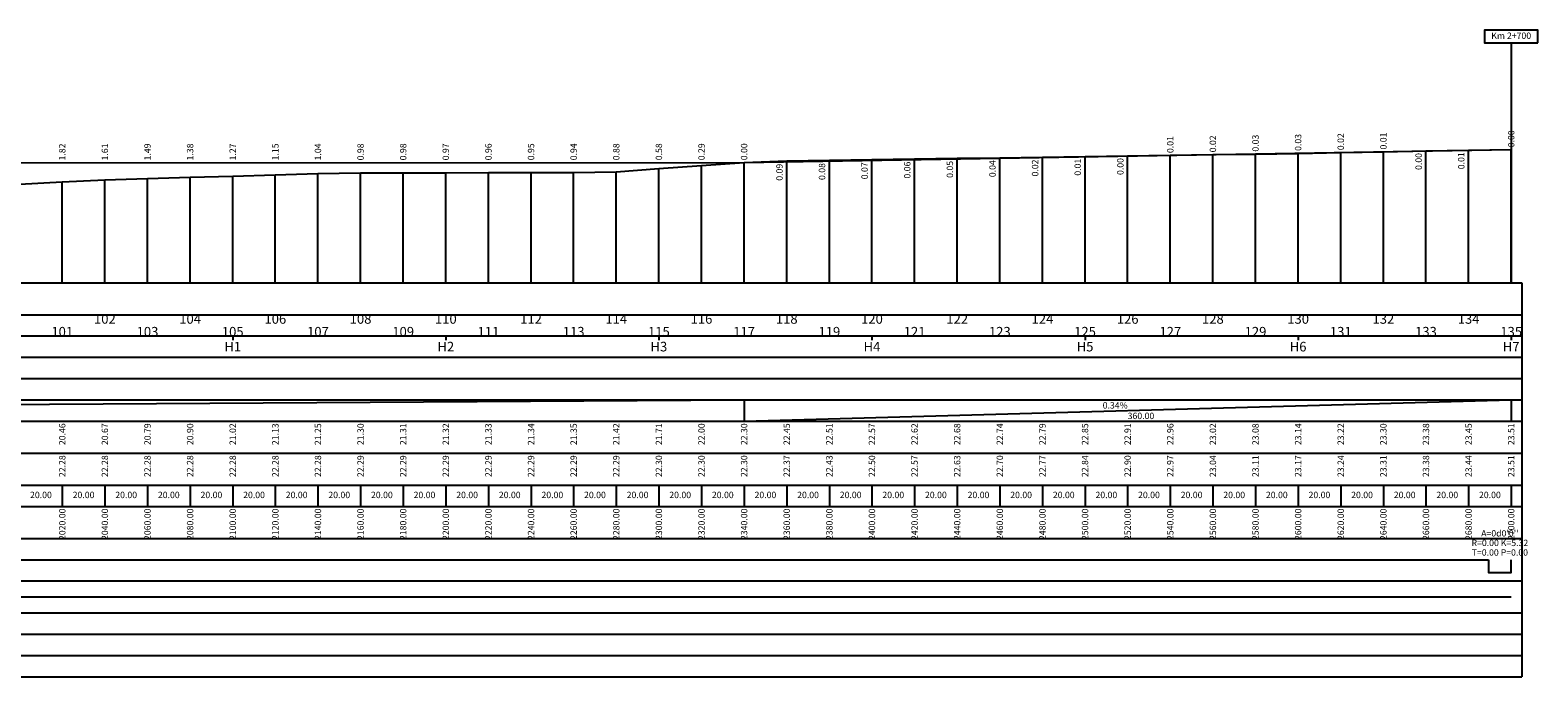
# Model space of a CAD drawing. Units: inches. Extents: x -722 to 6891, y -555 to 1643.
# Drawn here: x 6184 to 6891, y 787 to 1091 of the extents above; entities that cross this region are included whole.
import ezdxf
from ezdxf.enums import TextEntityAlignment as Align

# ---------------------------------------------------------------- set-up
doc = ezdxf.new("R2010")
doc.units = ezdxf.units.IN
doc.header["$LTSCALE"] = 20
doc.header["$MEASUREMENT"] = 0
for name, color, linetype in [('BINHDODUOITHANG', 1, 'Continuous'), ('ENTGOCTD', 3, 'Continuous'), ('ENTKHIEULT', 3, 'Continuous'), ('ENTTDTHIETKE', 2, 'Continuous'), ('ENTTDTUNHIEN', 3, 'Continuous'), ('LINEDONGTD', 8, 'Continuous'), ('PLINEDUONGDO0', 1, 'Continuous'), ('PLINETDTN', 3, 'Continuous'), ('PLINETHANGCONG', 5, 'Continuous'), ('TEXTTENCOC', 5, 'Continuous')]:
    doc.layers.add(name, color=color, linetype=linetype)
doc.styles.add('ChuSo', font='vnsimple.shx')
doc.styles.add('TenCoc', font='vnromanc.shx')

msp = doc.modelspace()

# ---------------------------------------------------------------- linework, layer by layer
at = {"layer": 'BINHDODUOITHANG'}
msp.add_line((4178.74, 824.8), (6878.74, 824.8), dxfattribs=at)
at = {"layer": 'ENTGOCTD'}
msp.add_lwpolyline([(4178.74, 1020.54), (4178.74, 972.3), (6878.74, 972.3)], dxfattribs=at)
at = {"layer": 'ENTKHIEULT'}
msp.add_line((6878.74, 1084.85), (6878.74, 972.3), dxfattribs=at)
msp.add_lwpolyline([(6891.24, 1084.85), (6891.24, 1090.85), (6866.24, 1090.85), (6866.24, 1084.85)], close=True, dxfattribs=at)
at = {"layer": 'ENTTDTHIETKE'}
for p, q in [((4898.74, 907.3), (6518.74, 917.3)), ((6518.74, 917.3), (6518.74, 907.3)), ((6518.74, 917.3), (6518.74, 907.3)), ((6518.74, 907.3), (6878.74, 917.3)), ((6878.74, 917.3), (6878.74, 907.3))]:
    msp.add_line(p, q, dxfattribs=at)
at = {"layer": 'ENTTDTUNHIEN'}
for p, q in [((4083.74, 972.3), (6883.74, 972.3)), ((6883.74, 972.3), (6883.74, 787.3)), ((4083.74, 957.3), (6883.74, 957.3)), ((4083.74, 947.3), (6883.74, 947.3)), ((6278.74, 947.3), (6278.74, 945.3)), ((6378.74, 947.3), (6378.74, 945.3)), ((6478.74, 947.3), (6478.74, 945.3)), ((6578.74, 947.3), (6578.74, 945.3)), ((6678.74, 947.3), (6678.74, 945.3)), ((6778.74, 947.3), (6778.74, 945.3)), ((6878.74, 947.3), (6878.74, 945.3)), ((4083.74, 937.3), (6883.74, 937.3)), ((4083.74, 927.3), (6883.74, 927.3)), ((4083.74, 917.3), (6883.74, 917.3)), ((4083.74, 907.3), (6883.74, 907.3)), ((4083.74, 892.3), (6883.74, 892.3)), ((4083.74, 877.3), (6883.74, 877.3)), ((6198.74, 877.3), (6198.74, 867.3)), ((6218.74, 877.3), (6218.74, 867.3)), ((6238.74, 877.3), (6238.74, 867.3)), ((6258.74, 877.3), (6258.74, 867.3)), ((6278.74, 877.3), (6278.74, 867.3)), ((6298.74, 877.3), (6298.74, 867.3)), ((6318.74, 877.3), (6318.74, 867.3)), ((6338.74, 877.3), (6338.74, 867.3)), ((6358.74, 877.3), (6358.74, 867.3)), ((6378.74, 877.3), (6378.74, 867.3)), ((6398.74, 877.3), (6398.74, 867.3)), ((6418.74, 877.3), (6418.74, 867.3)), ((6438.74, 877.3), (6438.74, 867.3)), ((6458.74, 877.3), (6458.74, 867.3)), ((6478.74, 877.3), (6478.74, 867.3)), ((6498.74, 877.3), (6498.74, 867.3)), ((6518.74, 877.3), (6518.74, 867.3)), ((6538.74, 877.3), (6538.74, 867.3)), ((6558.74, 877.3), (6558.74, 867.3)), ((6578.74, 877.3), (6578.74, 867.3)), ((6598.74, 877.3), (6598.74, 867.3)), ((6618.74, 877.3), (6618.74, 867.3)), ((6638.74, 877.3), (6638.74, 867.3)), ((6658.74, 877.3), (6658.74, 867.3)), ((6678.74, 877.3), (6678.74, 867.3)), ((6698.74, 877.3), (6698.74, 867.3)), ((6718.74, 877.3), (6718.74, 867.3)), ((6738.74, 877.3), (6738.74, 867.3)), ((6758.74, 877.3), (6758.74, 867.3)), ((6778.74, 877.3), (6778.74, 867.3)), ((6798.74, 877.3), (6798.74, 867.3)), ((6818.74, 877.3), (6818.74, 867.3)), ((6838.74, 877.3), (6838.74, 867.3)), ((6858.74, 877.3), (6858.74, 867.3)), ((6878.74, 877.3), (6878.74, 867.3)), ((4083.74, 867.3), (6883.74, 867.3)), ((4083.74, 852.3), (6883.74, 852.3)), ((4083.74, 832.3), (6883.74, 832.3)), ((4083.74, 817.3), (6883.74, 817.3)), ((4083.74, 807.3), (6883.74, 807.3)), ((4083.74, 797.3), (6883.74, 797.3)), ((4083.74, 787.3), (6883.74, 787.3))]:
    msp.add_line(p, q, dxfattribs=at)
at = {"layer": 'LINEDONGTD'}
for p, q in [((6798.74, 972.3), (6798.74, 1033.41)), ((6818.74, 972.3), (6818.74, 1033.8)), ((6838.74, 972.3), (6838.74, 1034.18)), ((6858.74, 972.3), (6858.74, 1034.57)), ((6878.74, 972.3), (6878.74, 1034.85)), ((6498.74, 972.3), (6498.74, 1027.33)), ((6518.74, 972.3), (6518.74, 1028.79)), ((6538.74, 972.3), (6538.74, 1029.57)), ((6558.74, 972.3), (6558.74, 1029.85)), ((6578.74, 972.3), (6578.74, 1030.14)), ((6598.74, 972.3), (6598.74, 1030.42)), ((6618.74, 972.3), (6618.74, 1030.7)), ((6638.74, 972.3), (6638.74, 1030.99)), ((6658.74, 972.3), (6658.74, 1031.27)), ((6678.74, 972.3), (6678.74, 1031.56)), ((6698.74, 972.3), (6698.74, 1031.84)), ((6718.74, 972.3), (6718.74, 1032.12)), ((6738.74, 972.3), (6738.74, 1032.41)), ((6758.74, 972.3), (6758.74, 1032.69)), ((6778.74, 972.3), (6778.74, 1033.02)), ((6198.74, 972.3), (6198.74, 1019.59)), ((6218.74, 972.3), (6218.74, 1020.66)), ((6238.74, 972.3), (6238.74, 1021.23)), ((6258.74, 972.3), (6258.74, 1021.81)), ((6278.74, 972.3), (6278.74, 1022.38)), ((6298.74, 972.3), (6298.74, 1022.96)), ((6318.74, 972.3), (6318.74, 1023.53)), ((6338.74, 972.3), (6338.74, 1023.81)), ((6358.74, 972.3), (6358.74, 1023.86)), ((6378.74, 972.3), (6378.74, 1023.91)), ((6398.74, 972.3), (6398.74, 1023.96)), ((6418.74, 972.3), (6418.74, 1024.01)), ((6438.74, 972.3), (6438.74, 1024.06)), ((6458.74, 972.3), (6458.74, 1024.39)), ((6478.74, 972.3), (6478.74, 1025.86))]:
    msp.add_line(p, q, dxfattribs=at)
at = {"layer": 'PLINEDUONGDO0'}
for points in [[(6518.74, 1028.79), (6878.74, 1034.85)], [(4898.74, 1028.25), (6518.74, 1028.79)]]:
    msp.add_lwpolyline(points, dxfattribs=at)
at = {"layer": 'PLINETDTN'}
msp.add_lwpolyline([(6178.74, 1018.53), (6198.74, 1019.59), (6218.74, 1020.66), (6238.74, 1021.23), (6258.74, 1021.81), (6278.74, 1022.38), (6298.74, 1022.96), (6318.74, 1023.53), (6338.74, 1023.81), (6358.74, 1023.86), (6378.74, 1023.91), (6398.74, 1023.96), (6418.74, 1024.01), (6438.74, 1024.06), (6458.74, 1024.39), (6478.74, 1025.86), (6498.74, 1027.33), (6518.74, 1028.79), (6538.74, 1029.57), (6558.74, 1029.85), (6578.74, 1030.14), (6598.74, 1030.42), (6618.74, 1030.7), (6638.74, 1030.99), (6658.74, 1031.27), (6678.74, 1031.56), (6698.74, 1031.84), (6718.74, 1032.12), (6738.74, 1032.41), (6758.74, 1032.69), (6778.74, 1033.02), (6798.74, 1033.41), (6818.74, 1033.8), (6838.74, 1034.18), (6858.74, 1034.57), (6878.74, 1034.85)], dxfattribs=at)
at = {"layer": 'PLINETHANGCONG'}
for points in [[(6028.7, 842.3), (6868.1, 842.3)], [(6868.1, 842.3), (6868.1, 836.3), (6878.74, 836.3), (6878.74, 842.3)]]:
    msp.add_lwpolyline(points, dxfattribs=at)

# ---------------------------------------------------------------- texts
at = {"layer": 'ENTKHIEULT', "style": 'ChuSo'}
msp.add_text('Km 2+700', height=3, dxfattribs=at).set_placement((6878.74, 1087.85), align=Align.MIDDLE)
at = {"layer": 'ENTTDTHIETKE', "style": 'ChuSo'}
for s, p in [('0.01', (6718.74, 1033.16)), ('0.02', (6738.74, 1033.5)), ('0.03', (6758.74, 1033.83)), ('0.03', (6778.74, 1034.17)), ('0.02', (6798.74, 1034.51)), ('0.01', (6818.74, 1034.84)), ('0.00', (6878.74, 1035.86)), ('1.82', (6198.74, 1029.68)), ('1.61', (6218.74, 1029.69)), ('1.49', (6238.74, 1029.7)), ('1.38', (6258.74, 1029.7)), ('1.27', (6278.74, 1029.71)), ('1.15', (6298.74, 1029.72)), ('1.04', (6318.74, 1029.72)), ('0.98', (6338.74, 1029.73)), ('0.98', (6358.74, 1029.74)), ('0.97', (6378.74, 1029.74)), ('0.96', (6398.74, 1029.75)), ('0.95', (6418.74, 1029.76)), ('0.94', (6438.74, 1029.76)), ('0.88', (6458.74, 1029.77)), ('0.58', (6478.74, 1029.78)), ('0.29', (6498.74, 1029.78)), ('0.00', (6518.74, 1029.79))]:
    msp.add_text(s, height=3, rotation=90, dxfattribs=at).set_placement(p, align=Align.MIDDLE_LEFT)
for s, p in [('0.01', (6857.74, 1033.52)), ('0.09', (6537.74, 1028.13)), ('0.08', (6557.74, 1028.46)), ('0.07', (6577.74, 1028.8)), ('0.06', (6597.74, 1029.14)), ('0.05', (6617.74, 1029.48)), ('0.04', (6637.74, 1029.81)), ('0.02', (6657.74, 1030.15)), ('0.01', (6677.74, 1030.49)), ('0.00', (6697.74, 1030.82)), ('0.00', (6837.74, 1033.18))]:
    msp.add_text(s, height=3, rotation=90, dxfattribs=at).set_placement(p, align=Align.BOTTOM_RIGHT)
msp.add_text('0.34%', height=3, dxfattribs=at).set_placement((6698.74, 912.3), align=Align.BOTTOM_RIGHT)
msp.add_text('360.00', height=3, dxfattribs=at).set_placement((6698.74, 911.3), align=Align.TOP_LEFT)
for s, p in [('22.28', (6198.74, 891.3)), ('22.28', (6218.74, 891.3)), ('22.28', (6238.74, 891.3)), ('22.28', (6258.74, 891.3)), ('22.28', (6278.74, 891.3)), ('22.28', (6298.74, 891.3)), ('22.28', (6318.74, 891.3)), ('22.29', (6338.74, 891.3)), ('22.29', (6358.74, 891.3)), ('22.29', (6378.74, 891.3)), ('22.29', (6398.74, 891.3)), ('22.29', (6418.74, 891.3)), ('22.29', (6438.74, 891.3)), ('22.29', (6458.74, 891.3)), ('22.30', (6478.74, 891.3)), ('22.30', (6498.74, 891.3)), ('22.30', (6518.74, 891.3)), ('22.37', (6538.74, 891.3)), ('22.43', (6558.74, 891.3)), ('22.50', (6578.74, 891.3)), ('22.57', (6598.74, 891.3)), ('22.63', (6618.74, 891.3)), ('22.70', (6638.74, 891.3)), ('22.77', (6658.74, 891.3)), ('22.84', (6678.74, 891.3)), ('22.90', (6698.74, 891.3)), ('22.97', (6718.74, 891.3)), ('23.04', (6738.74, 891.3)), ('23.11', (6758.74, 891.3)), ('23.17', (6778.74, 891.3)), ('23.24', (6798.74, 891.3)), ('23.31', (6818.74, 891.3)), ('23.38', (6838.74, 891.3)), ('23.44', (6858.74, 891.3)), ('23.51', (6878.74, 891.3))]:
    msp.add_text(s, height=3, rotation=90, dxfattribs=at).set_placement(p, align=Align.MIDDLE_RIGHT)
at = {"layer": 'ENTTDTUNHIEN', "style": 'ChuSo'}
for s, p in [('20.46', (6198.74, 906.3)), ('20.67', (6218.74, 906.3)), ('20.79', (6238.74, 906.3)), ('20.90', (6258.74, 906.3)), ('21.02', (6278.74, 906.3)), ('21.13', (6298.74, 906.3)), ('21.25', (6318.74, 906.3)), ('21.30', (6338.74, 906.3)), ('21.31', (6358.74, 906.3)), ('21.32', (6378.74, 906.3)), ('21.33', (6398.74, 906.3)), ('21.34', (6418.74, 906.3)), ('21.35', (6438.74, 906.3)), ('21.42', (6458.74, 906.3)), ('21.71', (6478.74, 906.3)), ('22.00', (6498.74, 906.3)), ('22.30', (6518.74, 906.3)), ('22.45', (6538.74, 906.3)), ('22.51', (6558.74, 906.3)), ('22.57', (6578.74, 906.3)), ('22.62', (6598.74, 906.3)), ('22.68', (6618.74, 906.3)), ('22.74', (6638.74, 906.3)), ('22.79', (6658.74, 906.3)), ('22.85', (6678.74, 906.3)), ('22.91', (6698.74, 906.3)), ('22.96', (6718.74, 906.3)), ('23.02', (6738.74, 906.3)), ('23.08', (6758.74, 906.3)), ('23.14', (6778.74, 906.3)), ('23.22', (6798.74, 906.3)), ('23.30', (6818.74, 906.3)), ('23.38', (6838.74, 906.3)), ('23.45', (6858.74, 906.3)), ('23.51', (6878.74, 906.3)), ('2020.00', (6198.74, 866.3)), ('2040.00', (6218.74, 866.3)), ('2060.00', (6238.74, 866.3)), ('2080.00', (6258.74, 866.3)), ('2100.00', (6278.74, 866.3)), ('2120.00', (6298.74, 866.3)), ('2140.00', (6318.74, 866.3)), ('2160.00', (6338.74, 866.3)), ('2180.00', (6358.74, 866.3)), ('2200.00', (6378.74, 866.3)), ('2220.00', (6398.74, 866.3)), ('2240.00', (6418.74, 866.3)), ('2260.00', (6438.74, 866.3)), ('2280.00', (6458.74, 866.3)), ('2300.00', (6478.74, 866.3)), ('2320.00', (6498.74, 866.3)), ('2340.00', (6518.74, 866.3)), ('2360.00', (6538.74, 866.3)), ('2380.00', (6558.74, 866.3)), ('2400.00', (6578.74, 866.3)), ('2420.00', (6598.74, 866.3)), ('2440.00', (6618.74, 866.3)), ('2460.00', (6638.74, 866.3)), ('2480.00', (6658.74, 866.3)), ('2500.00', (6678.74, 866.3)), ('2520.00', (6698.74, 866.3)), ('2540.00', (6718.74, 866.3)), ('2560.00', (6738.74, 866.3)), ('2580.00', (6758.74, 866.3)), ('2600.00', (6778.74, 866.3)), ('2620.00', (6798.74, 866.3)), ('2640.00', (6818.74, 866.3)), ('2660.00', (6838.74, 866.3)), ('2680.00', (6858.74, 866.3)), ('2700.00', (6878.74, 866.3))]:
    msp.add_text(s, height=3, rotation=90, dxfattribs=at).set_placement(p, align=Align.MIDDLE_RIGHT)
for s, p in [('20.00', (6188.74, 872.3)), ('20.00', (6208.74, 872.3)), ('20.00', (6228.74, 872.3)), ('20.00', (6248.74, 872.3)), ('20.00', (6268.74, 872.3)), ('20.00', (6288.74, 872.3)), ('20.00', (6308.74, 872.3)), ('20.00', (6328.74, 872.3)), ('20.00', (6348.74, 872.3)), ('20.00', (6368.74, 872.3)), ('20.00', (6388.74, 872.3)), ('20.00', (6408.74, 872.3)), ('20.00', (6428.74, 872.3)), ('20.00', (6448.74, 872.3)), ('20.00', (6468.74, 872.3)), ('20.00', (6488.74, 872.3)), ('20.00', (6508.74, 872.3)), ('20.00', (6528.74, 872.3)), ('20.00', (6548.74, 872.3)), ('20.00', (6568.74, 872.3)), ('20.00', (6588.74, 872.3)), ('20.00', (6608.74, 872.3)), ('20.00', (6628.74, 872.3)), ('20.00', (6648.74, 872.3)), ('20.00', (6668.74, 872.3)), ('20.00', (6688.74, 872.3)), ('20.00', (6708.74, 872.3)), ('20.00', (6728.74, 872.3)), ('20.00', (6748.74, 872.3)), ('20.00', (6768.74, 872.3)), ('20.00', (6788.74, 872.3)), ('20.00', (6808.74, 872.3)), ('20.00', (6828.74, 872.3)), ('20.00', (6848.74, 872.3)), ('20.00', (6868.74, 872.3)), ("A=0d0'0''", (6873.42, 854.3)), ('R=0.00 K=5.32', (6873.42, 849.8)), ('T=0.00 P=0.00', (6873.42, 845.3))]:
    msp.add_text(s, height=3, dxfattribs=at).set_placement(p, align=Align.MIDDLE)
at = {"layer": 'TEXTTENCOC', "style": 'TenCoc'}
for s, p in [('102', (6218.74, 955.3)), ('104', (6258.74, 955.3)), ('106', (6298.74, 955.3)), ('108', (6338.74, 955.3)), ('110', (6378.74, 955.3)), ('112', (6418.74, 955.3)), ('114', (6458.74, 955.3)), ('116', (6498.74, 955.3)), ('118', (6538.74, 955.3)), ('120', (6578.74, 955.3)), ('122', (6618.74, 955.3)), ('124', (6658.74, 955.3)), ('126', (6698.74, 955.3)), ('128', (6738.74, 955.3)), ('130', (6778.74, 955.3)), ('132', (6818.74, 955.3)), ('134', (6858.74, 955.3)), ('101', (6198.74, 949.3)), ('103', (6238.74, 949.3)), ('105', (6278.74, 949.3)), ('107', (6318.74, 949.3)), ('109', (6358.74, 949.3)), ('111', (6398.74, 949.3)), ('113', (6438.74, 949.3)), ('115', (6478.74, 949.3)), ('117', (6518.74, 949.3)), ('119', (6558.74, 949.3)), ('121', (6598.74, 949.3)), ('123', (6638.74, 949.3)), ('125', (6678.74, 949.3)), ('127', (6718.74, 949.3)), ('129', (6758.74, 949.3)), ('131', (6798.74, 949.3)), ('133', (6838.74, 949.3)), ('135', (6878.74, 949.3)), ('H1', (6278.74, 942.3)), ('H2', (6378.74, 942.3)), ('H3', (6478.74, 942.3)), ('H4', (6578.74, 942.3)), ('H5', (6678.74, 942.3)), ('H6', (6778.74, 942.3)), ('H7', (6878.74, 942.3))]:
    msp.add_text(s, height=4.5, dxfattribs=at).set_placement(p, align=Align.MIDDLE_CENTER)

doc.saveas('drawing.dxf')
